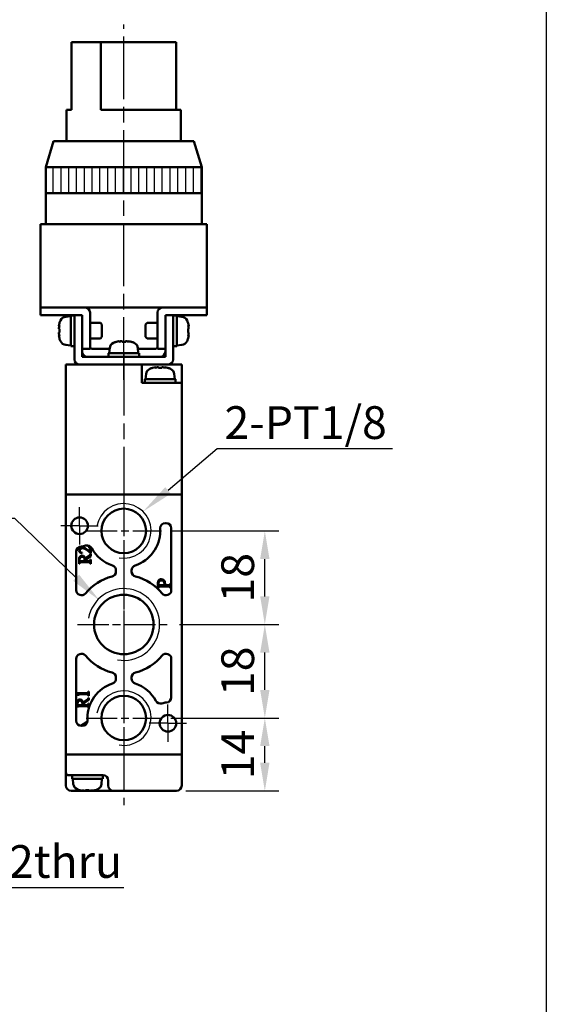
# Model space of a CAD drawing. Units: millimetres. Extents: x 780 to 2250, y 797 to 1807.
# Drawn here: x 1046 to 1147, y 1191 to 1380 of the extents above; entities that cross this region are included whole.
import ezdxf

# ---------------------------------------------------------------- set-up
doc = ezdxf.new("R2010")
doc.units = ezdxf.units.MM
doc.linetypes.add('AM_ISO08W050', pattern=[18, 12, -1.5, 3, -1.5])
doc.linetypes.add('AM_ISO08W050x2', pattern=[9, 6, -0.75, 1.5, -0.75])
for name, color, linetype, lineweight in [('AM_0', 7, 'Continuous', 50), ('AM_4', 3, 'Continuous', 25), ('AM_5', 3, 'Continuous', 25), ('AM_7', 4, 'AM_ISO08W050', 25), ('AM_8', 1, 'Continuous', 25), ('AM_VIS', 7, 'Continuous', 50)]:
    doc.layers.add(name, color=color, linetype=linetype, lineweight=lineweight)
doc.layers.add('LOGO', color=7, linetype='Continuous')
doc.styles.get("Standard").update_dxf_attribs({"font": 'ISOCP.SHX', "bigfont": 'CHINESET.SHX'})
doc.dimstyles.new('AM_ISO$0', dxfattribs={"dimtxt": 3.5, "dimasz": 3, "dimexe": 1.5, "dimexo": 1, "dimgap": 0.7, "dimtad": 1, "dimdsep": 46, "dimtxsty": 'STANDARD', "dimcen": 0, "dimclrd": 256, "dimclre": 256, "dimclrt": 256, "dimadec": 0, "dimazin": 2, "dimtp": 0.1, "dimtm": 0.1, "dimtfac": 0.6, "dimtmove": 0, "dimatfit": 3, "dimfxl": 1, "dimlwd": -1, "dimlwe": -1, "dimarcsym": 0})

# ---------------------------------------------------------------- blocks, each defined once
blk = doc.blocks.new('*D250')
at = {"layer": 'AM_5'}
for p, q in [((1074.86, 1245.89), (1095.66, 1245.89)), ((1092.96, 1237.29), (1092.96, 1240.49)), ((1077.76, 1231.89), (1095.66, 1231.89))]:
    blk.add_line(p, q, dxfattribs=at)
for points in [[(1092.06, 1240.49), (1093.86, 1240.49), (1092.96, 1245.89)], [(1092.06, 1237.29), (1093.86, 1237.29), (1092.96, 1231.89)]]:
    blk.add_solid(points, dxfattribs=at)
at = {"layer": 'Defpoints', "color": 0}
for p in [(1073.06, 1245.89), (1092.96, 1245.89), (1075.96, 1231.89)]:
    blk.add_point(p, dxfattribs=at)
at = {"layer": 'AM_5', "insert": (1088.55, 1238.89), "char_height": 6.3, "attachment_point": 5, "rotation": 90}
blk.add_mtext('14', dxfattribs=at)
blk = doc.blocks.new('*D251')
at = {"layer": 'AM_5'}
for p, q in [((1076.51, 1263.89), (1095.66, 1263.89)), ((1092.96, 1251.29), (1092.96, 1258.49)), ((1074.86, 1245.89), (1095.66, 1245.89))]:
    blk.add_line(p, q, dxfattribs=at)
for points in [[(1092.06, 1258.49), (1093.86, 1258.49), (1092.96, 1263.89)], [(1092.06, 1251.29), (1093.86, 1251.29), (1092.96, 1245.89)]]:
    blk.add_solid(points, dxfattribs=at)
at = {"layer": 'Defpoints', "color": 0}
for p in [(1074.71, 1263.89), (1092.96, 1263.89), (1073.06, 1245.89)]:
    blk.add_point(p, dxfattribs=at)
at = {"layer": 'AM_5', "insert": (1088.55, 1254.89), "char_height": 6.3, "attachment_point": 5, "rotation": 90}
blk.add_mtext('18', dxfattribs=at)
blk = doc.blocks.new('*D252')
at = {"layer": 'AM_5'}
for p, q in [((1074.86, 1281.89), (1095.66, 1281.89)), ((1092.96, 1269.29), (1092.96, 1276.49)), ((1076.51, 1263.89), (1095.66, 1263.89))]:
    blk.add_line(p, q, dxfattribs=at)
for points in [[(1092.06, 1276.49), (1093.86, 1276.49), (1092.96, 1281.89)], [(1092.06, 1269.29), (1093.86, 1269.29), (1092.96, 1263.89)]]:
    blk.add_solid(points, dxfattribs=at)
at = {"layer": 'Defpoints', "color": 0}
for p in [(1073.06, 1281.89), (1092.96, 1281.89), (1074.71, 1263.89)]:
    blk.add_point(p, dxfattribs=at)
at = {"layer": 'AM_5', "insert": (1088.55, 1272.89), "char_height": 6.3, "attachment_point": 5, "rotation": 90}
blk.add_mtext('18', dxfattribs=at)
blk = doc.blocks.new('*S169')
at = {"layer": 'AM_5', "color": 5}
for p, q in [((2801.29, 234.14), (2791.86, 226.16)), ((2835.06, 234.14), (2801.29, 234.14))]:
    blk.add_line(p, q, dxfattribs=at)
at = {"layer": 'AM_5', "color": 5, "lineweight": 35}
blk.add_trace([(2791.32, 226.79), (2792.39, 225.52), (2787.05, 222.09)], dxfattribs=at)
blk = doc.blocks.new('*S170')
at = {"layer": 'AM_5', "color": 5}
for p, q in [((2739.19, 149.72), (2713.77, 184)), ((2783.36, 149.72), (2739.19, 149.72))]:
    blk.add_line(p, q, dxfattribs=at)
at = {"layer": 'AM_5', "color": 5, "lineweight": 35}
blk.add_trace([(2714.44, 184.49), (2713.11, 183.5), (2710.02, 189.06)], dxfattribs=at)
blk = doc.blocks.new('*S171')
at = {"layer": 'AM_5', "color": 5}
for p, q in [((2730.25, 220.85), (2762.32, 220.85)), ((2762.32, 220.85), (2774.18, 209.35))]:
    blk.add_line(p, q, dxfattribs=at)
at = {"layer": 'AM_5', "color": 5, "lineweight": 35}
blk.add_trace([(2773.6, 208.76), (2774.75, 209.95), (2778.7, 204.97)], dxfattribs=at)
blk = doc.blocks.new('A$C01C602C2')
at = {"layer": 'AM_8'}
h = blk.add_hatch(dxfattribs=at)
h.set_pattern_fill('_U', color=256, scale=1.5, angle=90, style=0, pattern_type=0)
h.set_pattern_definition([(90, (-1094.2705, -617.8492), (-1.5, 1e-16), [])])
h.paths.add_polyline_path([(-15, 33), (15, 33), (15, 38), (-15, 38)])
at = {"layer": 'AM_7'}
for p, q in [((0, -2.91), (0, 65.39)), ((0, -2.22), (0, 1.63))]:
    blk.add_line(p, q, dxfattribs=at)
at = {"layer": 'AM_VIS'}
for p, q in [((-10.07, 62), (-10.07, 49)), ((-10.07, 62), (-4.42, 62)), ((-4.42, 62), (10.07, 62)), ((-4.42, 49), (-4.42, 62)), ((10.07, 62), (10.07, 49)), ((-11, 43), (-11, 49)), ((-11, 49), (-10.07, 49)), ((-4.42, 49), (11, 49)), ((11, 43), (11, 49)), ((-13.5, 43), (-15, 38)), ((-13.5, 43), (13.5, 43)), ((13.5, 43), (15, 38)), ((-15, 27), (-15, 38)), ((15, 38), (-15, 38)), ((15, 27), (15, 38)), ((15, 33), (-15, 33)), ((-16, 27), (-16, 11)), ((-16, 27), (-14, 27)), ((14, 27), (-14, 27)), ((14, 27), (16, 27)), ((16, 11), (16, 27)), ((-16, 11), (-16, 9.5)), ((-16, 11), (-15, 11)), ((-14, 11), (-16, 11)), ((-14, 11), (-16, 11)), ((-15, 9.5), (-16, 9.5)), ((-15, 11), (-7.5, 11)), ((-9.5, 9.5), (-15, 9.5)), ((-14, 11), (14, 11)), ((-8, 9.5), (-9.5, 9.5)), ((-9.5, 8.5), (-9.5, 9.5)), ((-8, 9.5), (-8, 8.5)), ((-6.5, 10), (-6.5, 3)), ((6.5, 3), (6.5, 10)), ((7.5, 11), (15, 11)), ((9.5, 9.5), (8, 9.5)), ((8, 8.5), (8, 9.5)), ((9.5, 9.5), (9.5, 8.5)), ((15, 9.5), (9.5, 9.5)), ((16, 11), (14, 11)), ((16, 11), (14, 11)), ((15, 11), (16, 11)), ((16, 9.5), (15, 9.5)), ((16, 9.5), (16, 11)), ((-12.37, 7.94), (-12.39, 7.95)), ((-11.19, 9.21), (-10.2, 9.3)), ((-9.5, 9.45), (-10.2, 9.45)), ((-10.2, 9.45), (-10.2, 3.55)), ((-9.5, 8.5), (-9.5, 1)), ((-8, 1.5), (-8, 8.5)), ((-4.51, 8), (-6.5, 8)), ((-4.2, 7.69), (-4.51, 8)), ((-4.2, 7.69), (-4.2, 5.31)), ((4.2, 7.69), (4.51, 8)), ((4.2, 5.31), (4.2, 7.69)), ((4.51, 8), (6.5, 8)), ((8, 8.5), (8, 1.5)), ((10.2, 9.45), (9.5, 9.45)), ((9.5, 1), (9.5, 8.5)), ((10.2, 9.45), (10.2, 3.58)), ((11.19, 9.21), (10.2, 9.3)), ((12.39, 7.95), (12.37, 7.94)), ((-12.42, 7.38), (-12.5, 7.42)), ((-12.37, 6.85), (-12.5, 6.85)), ((-12.5, 6.15), (-12.37, 6.15)), ((12.5, 6.85), (12.37, 6.85)), ((12.37, 6.15), (12.5, 6.15)), ((12.5, 7.42), (12.42, 7.38)), ((-12.5, 5.58), (-12.42, 5.62)), ((-12.39, 5.05), (-12.37, 5.06)), ((-4.51, 5), (-6.5, 5)), ((-4.2, 5.31), (-4.51, 5)), ((-0.93, 4.5), (-0.93, 4.5)), ((-0.9, 4.5), (-0.87, 4.41)), ((-0.39, 4.5), (-0.39, 4.49)), ((0.31, 4.38), (0.31, 4.5)), ((0.39, 4.5), (0.39, 4.38)), ((0.9, 4.5), (0.87, 4.43)), ((0.9, 4.42), (0.93, 4.5)), ((4.2, 5.31), (4.51, 5)), ((4.51, 5), (6.5, 5)), ((12.37, 5.06), (12.39, 5.05)), ((12.42, 5.62), (12.5, 5.58)), ((-11.19, 3.79), (-10.2, 3.7)), ((-9.5, 3.55), (-9.82, 3.55)), ((-8, 3), (-6.5, 3)), ((-6, 3), (-2.73, 3)), ((-2.95, 1.5), (-2.95, 2.2)), ((2.95, 2.2), (-2.95, 2.2)), ((-2.71, 3.19), (-2.8, 2.2)), ((2.71, 3.19), (2.8, 2.2)), ((2.73, 3), (6, 3)), ((2.95, 1.5), (2.95, 2.17)), ((6.5, 3), (8, 3)), ((10.2, 3.55), (9.88, 3.55)), ((11.19, 3.79), (10.2, 3.7)), ((10.2, 3.58), (10.2, 3.55)), ((10.2, 3.55), (10.2, 3.55)), ((-8.5, 0), (8.5, 0)), ((-8.05, 0), (-6, 0)), ((8, 1.5), (-8, 1.5)), ((6, 0), (-6, 0)), ((6, 0), (8.05, 0))]:
    blk.add_line(p, q, dxfattribs=at)
for centre, radius, start, end in [((-7.5, 10), 1, 0, 90), ((7.5, 10), 1, 90, 180), ((-7.6, 6.5), 4.99, 163.1891, 169.3918), ((-7.6, 6.5), 5, 156.4529, 163.142), ((-11.08, 8.02), 1.2, 95, 156.4529), ((11.08, 8.02), 1.2, 23.5471, 85), ((7.6, 6.5), 5, 16.858, 23.5471), ((7.6, 6.5), 4.99, 10.6082, 16.8109), ((-7.6, 6.5), 4.99, 190.6082, 196.8109), ((-7.6, 6.5), 5, 196.858, 203.5471), ((-11.08, 4.98), 1.2, 203.5471, 265), ((-1.52, 3.08), 1.2, 113.5471, 175), ((0, -0.4), 5, 106.8715, 113.5471), ((0, -0.4), 5, 66.4529, 73.1285), ((1.52, 3.08), 1.2, 5, 66.4529), ((11.08, 4.98), 1.2, 275, 336.4529), ((7.6, 6.5), 5, 336.4529, 343.142), ((7.6, 6.5), 4.99, 343.1891, 349.3918), ((-7, 2.5), 1, 180, 270), ((-6, 3.5), 0.5, 180, 270), ((6, 3.5), 0.5, 270, 0), ((7, 2.5), 1, 270, 0), ((-8.5, 1), 1, 180, 270), ((8.5, 1), 1, 270, 0)]:
    blk.add_arc(centre, radius, start, end, dxfattribs=at)
for centre, major_axis, ratio, start_param, end_param in [((-7.95, 5.61), (-4.57, 1.78), 0.20604, 6.110555, 6.252342), ((-7.95, 6.7), (2.46, 4.24), 0.911834, 1.884785, 2.026572), ((-7.95, 6.3), (-2.46, 4.24), 0.911834, 1.11502, 1.256807), ((-8.52, 6.5), (0, 4.74), 0.814787, 1.497093, 1.644499), ((8.52, 6.5), (0, 4.74), 0.814787, 4.638686, 4.786092), ((7.95, 5.61), (4.57, 1.78), 0.20604, 0.030843, 0.172631), ((7.95, 6.7), (-2.46, 4.24), 0.911834, 4.256613, 4.3984), ((7.95, 6.3), (2.46, 4.24), 0.911834, 5.026378, 5.168165), ((-7.95, 7.39), (4.57, 1.78), 0.20604, 3.172436, 3.314223), ((1.3, 0.52), (-2.75, 3.86), 0.035469, 6.184226, 6.271258), ((-0.02, -0.4), (0, 4.99), 0.999052, 0.185148, 0.289098), ((0.02, -0.4), (0, 4.99), 0.999052, 0.185148, 0.293405), ((-0.24, -0.05), (4.03, 2.79), 0.902, 1.027696, 1.169483), ((0.9, -0.05), (-1.77, 4.57), 0.166151, 0.046865, 0.188652), ((-0.16, -0.05), (4.44, 2.08), 0.919939, 1.211207, 1.311952), ((-0.35, -0.4), (0, 4.99), 0.043532, 5.98978, 6.098037), ((-0.06, 0.52), (4.73, 0.29), 0.814014, 1.422077, 1.569483), ((0.06, 0.52), (-4.73, 0.29), 0.814014, 4.774076, 4.834683), ((0.35, -0.4), (0, 4.99), 0.043532, 0.185148, 0.289098), ((0.24, -0.05), (-4.03, 2.79), 0.902, 5.2387, 5.255489), ((0.35, -0.4), (0, 4.99), 0.043532, 5.98978, 6.098037), ((0.16, -0.05), (-4.44, 2.08), 0.919939, 4.930191, 5.071978), ((-0.02, -0.4), (0, 4.99), 0.999052, 6.092258, 6.098037), ((0.02, -0.4), (0, 4.99), 0.999052, 5.98978, 6.098037), ((-0.88, -0.05), (1.8, 4.56), 0.245539, 6.126852, 6.268639), ((-1.3, 0.52), (2.75, 3.86), 0.035469, 6.234739, 6.35572), ((7.95, 7.39), (-4.57, 1.78), 0.20604, 2.968962, 3.110749), ((-10.58, 6.5), (-8.11, 0), 0.36397, 1.618272, 1.705022), ((-9.82, 6.5), (-8.11, 0), 0.36397, 1.523321, 1.609714), ((0, 1.82), (0.15, 8.1), 0.36352, 4.762572, 4.766501), ((9.12, 6.5), (-8.11, 0), 0.36397, 1.618272, 1.705022), ((9.88, 6.5), (-8.11, 0), 0.36397, 1.523321, 1.609714)]:
    blk.add_ellipse(centre, major_axis=major_axis, ratio=ratio, start_param=start_param, end_param=end_param, dxfattribs=at)

msp = doc.modelspace()

# ---------------------------------------------------------------- linework, layer by layer
at = {"layer": 'AM_0'}
for centre, radius in [((1065.813, 1281.892), 4.283), ((1065.813, 1263.892), 5.723), ((1065.813, 1245.892), 4.283)]:
    msp.add_circle(centre, radius, dxfattribs=at)
at = {"layer": 'AM_4'}
for centre, radius in [((1065.813, 1281.892), 5.25), ((1065.813, 1263.892), 6.9), ((1065.813, 1245.892), 5.25)]:
    msp.add_arc(centre, radius, 260, 170, dxfattribs=at)
at = {"layer": 'AM_7'}
for p, q in [((1065.813, 1310.981), (1065.813, 1379.284)), ((1065.813, 1316.064), (1065.813, 1229.139))]:
    msp.add_line(p, q, dxfattribs=at)
at = {"layer": 'AM_7', "linetype": 'AM_ISO08W050x2'}
for p, q in [((1065.813, 1289.142), (1065.813, 1274.642)), ((1057.313, 1282.892), (1057.313, 1286.492)), ((1057.313, 1282.892), (1053.713, 1282.892)), ((1057.313, 1282.892), (1060.913, 1282.892)), ((1057.313, 1282.892), (1057.313, 1279.292)), ((1058.563, 1281.892), (1073.063, 1281.892)), ((1065.813, 1272.792), (1065.813, 1254.992)), ((1056.913, 1263.892), (1074.713, 1263.892)), ((1065.813, 1253.142), (1065.813, 1238.642)), ((1074.313, 1244.892), (1074.313, 1248.492)), ((1058.563, 1245.892), (1073.063, 1245.892)), ((1074.313, 1244.892), (1070.713, 1244.892)), ((1074.313, 1244.892), (1077.913, 1244.892)), ((1074.313, 1244.892), (1074.313, 1241.292))]:
    msp.add_line(p, q, dxfattribs=at)
at = {"layer": 'AM_VIS'}
for p, q in [((1054.663, 1313.892), (1054.663, 1288.892)), ((1054.663, 1313.892), (1076.963, 1313.892)), ((1057.313, 1313.892), (1074.313, 1313.892)), ((1057.763, 1313.892), (1059.813, 1313.892)), ((1071.813, 1313.892), (1059.813, 1313.892)), ((1069.313, 1310.392), (1069.313, 1313.892)), ((1071.363, 1313.277), (1071.37, 1313.266)), ((1071.813, 1313.892), (1073.863, 1313.892)), ((1071.895, 1313.394), (1071.928, 1313.309)), ((1072.464, 1313.394), (1072.464, 1313.266)), ((1073.162, 1313.266), (1073.162, 1313.394)), ((1073.698, 1313.309), (1073.731, 1313.394)), ((1074.255, 1313.266), (1074.263, 1313.277)), ((1076.963, 1313.892), (1076.963, 1310.392)), ((1075.763, 1311.092), (1069.866, 1311.092)), ((1070.099, 1312.08), (1070.013, 1311.092)), ((1075.526, 1312.08), (1075.613, 1311.092)), ((1075.763, 1310.392), (1075.763, 1311.092)), ((1075.963, 1310.392), (1069.313, 1310.392)), ((1069.863, 1310.392), (1069.863, 1310.707)), ((1075.963, 1310.392), (1076.963, 1310.392)), ((1076.963, 1288.892), (1076.963, 1310.392)), ((1054.663, 1288.892), (1054.663, 1238.892)), ((1054.663, 1288.892), (1055.163, 1288.892)), ((1076.463, 1288.892), (1055.163, 1288.892)), ((1055.663, 1288.892), (1075.963, 1288.892)), ((1076.463, 1288.892), (1076.963, 1288.892)), ((1076.963, 1238.892), (1076.963, 1288.892)), ((1072.813, 1281.892), (1072.813, 1282.392)), ((1073.813, 1283.392), (1073.963, 1283.392)), ((1074.963, 1282.392), (1074.963, 1270.512)), ((1059.016, 1278.892), (1059.463, 1278.732)), ((1059.016, 1278.83), (1059.016, 1278.892)), ((1059.294, 1277.847), (1059.294, 1278.533)), ((1059.463, 1278.732), (1059.463, 1277.581)), ((1056.663, 1270.512), (1056.663, 1277.904)), ((1057.83, 1277.651), (1057.821, 1277.59)), ((1058.36, 1276.559), (1059.279, 1277.178)), ((1059.463, 1277.043), (1058.394, 1276.317)), ((1058.596, 1278.42), (1059.294, 1277.847)), ((1059.447, 1277.581), (1058.798, 1278.114)), ((1059.401, 1277.466), (1059.463, 1277.466)), ((1059.463, 1277.581), (1059.447, 1277.581)), ((1059.463, 1277.466), (1059.463, 1277.043)), ((1057.209, 1275.573), (1057.209, 1276.388)), ((1057.27, 1275.573), (1057.209, 1275.573)), ((1057.46, 1276.06), (1058.299, 1276.06)), ((1059.019, 1275.867), (1057.616, 1275.867)), ((1058.394, 1276.317), (1058.406, 1276.06)), ((1058.406, 1276.06), (1059.062, 1276.06)), ((1059.401, 1276.37), (1059.463, 1276.37)), ((1059.463, 1275.573), (1059.401, 1275.573)), ((1059.463, 1276.37), (1059.463, 1275.573)), ((1064.313, 1274.292), (1064.313, 1274.09)), ((1067.313, 1274.09), (1067.313, 1274.292)), ((1072.363, 1270.892), (1072.363, 1271.754)), ((1072.634, 1271.428), (1073.623, 1271.428)), ((1074.37, 1271.214), (1072.784, 1271.214)), ((1073.745, 1271.428), (1074.418, 1271.428)), ((1073.747, 1271.428), (1073.753, 1271.72)), ((1074.795, 1271.785), (1074.863, 1271.785)), ((1074.863, 1271.785), (1074.863, 1270.892)), ((1072.431, 1270.892), (1072.363, 1270.892)), ((1074.863, 1270.892), (1074.795, 1270.892)), ((1056.663, 1245.392), (1056.663, 1257.271)), ((1074.963, 1257.271), (1074.963, 1249.879)), ((1064.313, 1253.694), (1064.313, 1253.491)), ((1067.313, 1253.491), (1067.313, 1253.694)), ((1056.763, 1250.661), (1058.764, 1250.661)), ((1057.012, 1250.141), (1056.763, 1250.661)), ((1057.061, 1250.141), (1057.012, 1250.141)), ((1058.706, 1250.488), (1057.181, 1250.488)), ((1059.001, 1250.98), (1059.063, 1250.98)), ((1059.063, 1250.172), (1059.001, 1250.172)), ((1059.063, 1250.98), (1059.063, 1250.172)), ((1056.8, 1247.892), (1056.8, 1248.71)), ((1057.052, 1248.381), (1057.894, 1248.381)), ((1057.956, 1248.882), (1058.878, 1249.503)), ((1059.063, 1249.368), (1057.99, 1248.639)), ((1057.99, 1248.639), (1058.002, 1248.381)), ((1058.002, 1248.381), (1058.66, 1248.381)), ((1059.001, 1249.792), (1059.063, 1249.792)), ((1059.001, 1248.691), (1059.063, 1248.691)), ((1059.063, 1249.792), (1059.063, 1249.368)), ((1059.063, 1248.691), (1059.063, 1247.892)), ((1056.861, 1247.892), (1056.8, 1247.892)), ((1058.617, 1248.187), (1057.209, 1248.187)), ((1059.063, 1247.892), (1059.001, 1247.892)), ((1057.528, 1244.401), (1058.784, 1245.155)), ((1058.813, 1245.892), (1058.813, 1245.392)), ((1057.813, 1244.392), (1057.663, 1244.392)), ((1054.663, 1238.892), (1054.663, 1235.392)), ((1055.163, 1238.892), (1054.663, 1238.892)), ((1055.163, 1238.892), (1076.463, 1238.892)), ((1055.663, 1238.892), (1075.963, 1238.892)), ((1076.963, 1238.892), (1076.463, 1238.892)), ((1076.963, 1232.892), (1076.963, 1238.892)), ((1054.663, 1232.892), (1054.663, 1235.392)), ((1055.663, 1234.892), (1055.163, 1234.892)), ((1055.663, 1234.892), (1061.876, 1234.892)), ((1055.863, 1234.192), (1055.863, 1234.507)), ((1055.865, 1234.192), (1055.863, 1234.192)), ((1055.889, 1234.192), (1055.865, 1234.192)), ((1061.763, 1234.192), (1055.889, 1234.192)), ((1056.099, 1233.203), (1056.013, 1234.192)), ((1061.526, 1233.203), (1061.613, 1234.192)), ((1061.763, 1234.192), (1061.763, 1234.892)), ((1062.813, 1233.892), (1062.813, 1232.892)), ((1055.663, 1231.892), (1057.881, 1231.892)), ((1057.37, 1232.017), (1057.363, 1232.006)), ((1057.928, 1231.974), (1057.895, 1231.889)), ((1057.895, 1231.892), (1058.44, 1231.892)), ((1058.464, 1232.017), (1058.464, 1231.889)), ((1058.464, 1231.892), (1058.813, 1231.892)), ((1058.813, 1231.892), (1059.162, 1231.892)), ((1059.162, 1231.889), (1059.162, 1232.017)), ((1059.185, 1231.892), (1059.73, 1231.892)), ((1059.731, 1231.889), (1059.698, 1231.974)), ((1059.744, 1231.892), (1063.813, 1231.892)), ((1060.263, 1232.006), (1060.255, 1232.017)), ((1063.813, 1231.892), (1075.963, 1231.892)), ((1071.895, 1231.892), (1071.895, 1231.889)), ((1072.464, 1231.892), (1072.464, 1231.889)), ((1073.162, 1231.889), (1073.162, 1231.892)), ((1073.731, 1231.889), (1073.73, 1231.892))]:
    msp.add_line(p, q, dxfattribs=at)
for centre in [(1057.313, 1282.892), (1074.313, 1244.892)]:
    msp.add_circle(centre, 1.6, dxfattribs=at)
for centre, radius, start, end in [((1071.295, 1311.975), 1.2, 113.54714, 175), ((1072.813, 1308.492), 5, 106.85796, 113.54714), ((1072.813, 1308.492), 4.988, 100.60822, 106.81087), ((1072.813, 1308.492), 4.988, 73.18913, 79.39178), ((1072.813, 1308.492), 5, 66.45286, 73.14204), ((1074.331, 1311.975), 1.2, 5, 66.45286), ((1073.813, 1282.392), 1, 90, 180), ((1073.963, 1282.392), 1, 0, 90), ((1065.813, 1281.892), 7, 288.20996, 0), ((1057.663, 1277.904), 1, 94.01399, 180), ((1057.313, 1282.892), 4, 274.01399, 286.87967), ((1058.765, 1278.107), 1, 28.23395, 106.87967), ((1065.813, 1281.892), 7, 208.23395, 251.79004), ((1063.313, 1274.292), 1, 0, 71.79004), ((1068.313, 1274.292), 1, 108.20996, 180), ((1065.813, 1263.892), 9.5, 103.77415, 140.91309), ((1063.313, 1274.09), 1, 283.77415, 0), ((1068.313, 1274.09), 1, 180, 256.22585), ((1065.813, 1263.892), 9.5, 39.08691, 76.22585), ((1057.663, 1270.512), 1, 180, 320.91309), ((1073.963, 1270.512), 1, 219.08691, 0), ((1057.663, 1257.271), 1, 39.08691, 180), ((1065.813, 1263.892), 9.5, 219.08691, 256.22585), ((1065.813, 1263.892), 9.5, 283.77415, 320.91309), ((1073.963, 1257.271), 1, 0, 140.91309), ((1063.313, 1253.694), 1, 0, 76.22585), ((1068.313, 1253.694), 1, 103.77415, 180), ((1065.813, 1245.892), 7, 108.20996, 180), ((1063.313, 1253.491), 1, 288.20996, 0), ((1068.313, 1253.491), 1, 180, 251.79004), ((1065.813, 1245.892), 7, 28.23395, 71.79004), ((1072.861, 1249.676), 1, 208.23395, 286.87967), ((1074.313, 1244.892), 4, 94.01399, 106.87967), ((1073.963, 1249.879), 1, 274.01399, 0), ((1057.663, 1245.392), 1, 180, 270), ((1057.813, 1245.392), 1, 270, 0), ((1055.163, 1235.392), 0.5, 180, 270), ((1057.295, 1233.308), 1.2, 185, 246.45286), ((1060.331, 1233.308), 1.2, 293.54714, 355), ((1061.813, 1233.892), 1, 0, 90), ((1055.663, 1232.892), 1, 180, 270), ((1058.813, 1236.792), 5, 246.45286, 253.14204), ((1058.813, 1236.792), 4.988, 253.18913, 259.39178), ((1058.813, 1236.792), 4.988, 280.60822, 286.81087), ((1058.813, 1236.792), 5, 286.85796, 293.54714), ((1063.813, 1232.892), 1, 180, 270), ((1072.813, 1236.792), 4.988, 259.23332, 259.39178), ((1072.813, 1236.792), 4.988, 280.60822, 280.76668), ((1075.963, 1232.892), 1, 270, 0)]:
    msp.add_arc(centre, radius, start, end, dxfattribs=at)
for centre, major_axis, ratio, start_param, end_param in [((1073.702, 1308.838), (-1.78, 4.57), 0.2060401, 0.0308435, 0.1726305), ((1072.612, 1308.838), (4.242, 2.461), 0.9118341, 1.1150202, 1.2568073), ((1072.813, 1309.415), (4.74, 0), 0.8147867, 1.4970934, 1.6444992), ((1073.014, 1308.838), (-4.242, 2.461), 0.9118341, 5.0263781, 5.1681651), ((1071.923, 1308.838), (1.78, 4.57), 0.2060401, 6.1105548, 6.2523418), ((1072.813, 1310.707), (0, 8.105), 0.3639702, 1.5233209, 1.6097143), ((1072.813, 1311.476), (0, 8.105), 0.3639702, 1.6182718, 1.7050225), ((1058.813, 1234.507), (0, 8.105), 0.3639702, 1.5233209, 1.6097143), ((1058.813, 1235.276), (0, 8.105), 0.3639702, 1.6182718, 1.7050225), ((1059.702, 1236.445), (1.78, 4.57), 0.2060401, 2.9689621, 3.1107492), ((1058.612, 1236.445), (-4.242, 2.461), 0.9118341, 1.8847854, 2.0265724), ((1058.813, 1235.868), (4.74, 0), 0.8147867, 4.6386861, 4.7860919), ((1059.014, 1236.445), (4.242, 2.461), 0.9118341, 4.2566129, 4.3983999), ((1057.923, 1236.445), (-1.78, 4.57), 0.2060401, 3.1724361, 3.3142232), ((1073.702, 1236.445), (1.78, 4.57), 0.2060401, 3.1058167, 3.1107492), ((1072.612, 1236.445), (-4.242, 2.461), 0.9118341, 2.02164, 2.0265724), ((1073.014, 1236.445), (4.242, 2.461), 0.9118341, 4.2566129, 4.2615453), ((1071.923, 1236.445), (-1.78, 4.57), 0.2060401, 3.1724361, 3.1773686)]:
    msp.add_ellipse(centre, major_axis=major_axis, ratio=ratio, start_param=start_param, end_param=end_param, dxfattribs=at)
for points in [[(1057.163, 1278.206), (1057.163, 1278.351), (1057.216, 1278.474), (1057.322, 1278.576)], [(1057.322, 1278.576), (1057.44, 1278.686), (1057.589, 1278.742), (1057.769, 1278.742)], [(1057.889, 1278.561), (1057.76, 1278.569), (1057.64, 1278.535), (1057.53, 1278.46)], [(1057.769, 1278.742), (1058.061, 1278.742), (1058.337, 1278.634), (1058.596, 1278.42)], [(1058.798, 1278.114), (1058.453, 1278.395), (1058.15, 1278.545), (1057.889, 1278.561)], [(1059.236, 1278.689), (1059.205, 1278.724), (1059.132, 1278.771), (1059.016, 1278.83)], [(1059.294, 1278.533), (1059.294, 1278.601), (1059.275, 1278.653), (1059.236, 1278.689)], [(1057.304, 1277.838), (1057.21, 1277.942), (1057.163, 1278.065), (1057.163, 1278.206)], [(1057.209, 1276.388), (1057.209, 1276.578), (1057.241, 1276.734), (1057.307, 1276.857)], [(1057.821, 1277.59), (1057.588, 1277.631), (1057.416, 1277.714), (1057.304, 1277.838)], [(1057.307, 1276.857), (1057.405, 1277.038), (1057.569, 1277.129), (1057.8, 1277.129)], [(1057.53, 1278.46), (1057.393, 1278.37), (1057.325, 1278.241), (1057.325, 1278.074)], [(1057.325, 1278.074), (1057.325, 1277.955), (1057.385, 1277.86), (1057.506, 1277.786)], [(1057.794, 1276.915), (1057.581, 1276.915), (1057.439, 1276.821), (1057.368, 1276.633)], [(1057.506, 1277.786), (1057.547, 1277.762), (1057.655, 1277.717), (1057.83, 1277.651)], [(1058.235, 1276.593), (1058.159, 1276.808), (1058.012, 1276.915), (1057.794, 1276.915)], [(1057.8, 1277.129), (1057.994, 1277.129), (1058.139, 1277.057), (1058.235, 1276.912)], [(1058.235, 1276.912), (1058.29, 1276.83), (1058.332, 1276.713), (1058.36, 1276.559)], [(1059.279, 1277.178), (1059.342, 1277.219), (1059.383, 1277.315), (1059.401, 1277.466)], [(1057.35, 1275.8), (1057.309, 1275.763), (1057.282, 1275.688), (1057.27, 1275.573)], [(1057.368, 1276.633), (1057.323, 1276.527), (1057.305, 1276.403), (1057.313, 1276.262)], [(1057.313, 1276.262), (1057.317, 1276.181), (1057.324, 1276.13), (1057.334, 1276.109)], [(1057.334, 1276.109), (1057.355, 1276.077), (1057.396, 1276.06), (1057.46, 1276.06)], [(1057.616, 1275.867), (1057.487, 1275.867), (1057.399, 1275.845), (1057.35, 1275.8)], [(1058.299, 1276.06), (1058.297, 1276.303), (1058.275, 1276.481), (1058.235, 1276.593)], [(1059.303, 1275.809), (1059.252, 1275.848), (1059.157, 1275.867), (1059.019, 1275.867)], [(1059.062, 1276.06), (1059.182, 1276.06), (1059.267, 1276.083), (1059.316, 1276.128)], [(1059.401, 1275.573), (1059.389, 1275.692), (1059.357, 1275.77), (1059.303, 1275.809)], [(1059.316, 1276.128), (1059.363, 1276.17), (1059.391, 1276.251), (1059.401, 1276.37)], [(1072.363, 1271.754), (1072.363, 1272.001), (1072.415, 1272.2), (1072.519, 1272.352)], [(1072.516, 1271.15), (1072.475, 1271.109), (1072.447, 1271.023), (1072.431, 1270.892)], [(1073.042, 1272.373), (1072.666, 1272.373), (1072.478, 1272.111), (1072.478, 1271.588)], [(1072.478, 1271.588), (1072.478, 1271.522), (1072.485, 1271.48), (1072.499, 1271.462)], [(1072.499, 1271.462), (1072.521, 1271.44), (1072.567, 1271.428), (1072.634, 1271.428)], [(1072.784, 1271.214), (1072.648, 1271.214), (1072.559, 1271.193), (1072.516, 1271.15)], [(1072.519, 1272.352), (1072.639, 1272.524), (1072.811, 1272.61), (1073.035, 1272.61)], [(1073.035, 1272.61), (1073.237, 1272.61), (1073.403, 1272.547), (1073.535, 1272.42)], [(1073.636, 1271.697), (1073.636, 1272.147), (1073.438, 1272.373), (1073.042, 1272.373)], [(1073.535, 1272.42), (1073.68, 1272.28), (1073.752, 1272.046), (1073.752, 1271.72)], [(1073.623, 1271.428), (1073.632, 1271.503), (1073.636, 1271.592), (1073.636, 1271.697)], [(1074.679, 1271.157), (1074.625, 1271.195), (1074.522, 1271.214), (1074.37, 1271.214)], [(1074.418, 1271.428), (1074.556, 1271.428), (1074.653, 1271.457), (1074.71, 1271.513)], [(1074.795, 1270.892), (1074.781, 1271.025), (1074.743, 1271.114), (1074.679, 1271.157)], [(1074.71, 1271.513), (1074.757, 1271.561), (1074.786, 1271.651), (1074.795, 1271.785)], [(1057.181, 1250.488), (1057.064, 1250.488), (1057.006, 1250.446), (1057.006, 1250.362)], [(1057.006, 1250.362), (1057.006, 1250.309), (1057.024, 1250.235), (1057.061, 1250.141)], [(1058.952, 1250.396), (1058.909, 1250.458), (1058.827, 1250.488), (1058.706, 1250.488)], [(1058.764, 1250.661), (1058.853, 1250.661), (1058.915, 1250.685), (1058.952, 1250.734)], [(1058.952, 1250.734), (1058.985, 1250.784), (1059.001, 1250.866), (1059.001, 1250.98)], [(1059.001, 1250.172), (1058.997, 1250.28), (1058.981, 1250.355), (1058.952, 1250.396)], [(1056.8, 1248.71), (1056.8, 1248.9), (1056.832, 1249.057), (1056.898, 1249.18)], [(1056.96, 1248.956), (1056.914, 1248.849), (1056.896, 1248.725), (1056.904, 1248.583)], [(1056.898, 1249.18), (1056.996, 1249.362), (1057.161, 1249.454), (1057.393, 1249.454)], [(1056.904, 1248.583), (1056.908, 1248.501), (1056.915, 1248.45), (1056.926, 1248.43)], [(1056.926, 1248.43), (1056.946, 1248.397), (1056.988, 1248.381), (1057.052, 1248.381)], [(1057.387, 1249.238), (1057.174, 1249.238), (1057.031, 1249.144), (1056.96, 1248.956)], [(1057.83, 1248.916), (1057.754, 1249.131), (1057.606, 1249.238), (1057.387, 1249.238)], [(1057.393, 1249.454), (1057.588, 1249.454), (1057.733, 1249.381), (1057.83, 1249.235)], [(1057.83, 1249.235), (1057.885, 1249.153), (1057.927, 1249.035), (1057.956, 1248.882)], [(1057.894, 1248.381), (1057.892, 1248.624), (1057.871, 1248.803), (1057.83, 1248.916)], [(1058.66, 1248.381), (1058.781, 1248.381), (1058.866, 1248.403), (1058.915, 1248.448)], [(1058.878, 1249.503), (1058.942, 1249.544), (1058.983, 1249.64), (1059.001, 1249.792)], [(1058.915, 1248.448), (1058.962, 1248.491), (1058.991, 1248.572), (1059.001, 1248.691)], [(1056.941, 1248.119), (1056.9, 1248.082), (1056.873, 1248.006), (1056.861, 1247.892)], [(1057.209, 1248.187), (1057.079, 1248.187), (1056.99, 1248.164), (1056.941, 1248.119)], [(1058.903, 1248.128), (1058.852, 1248.167), (1058.756, 1248.187), (1058.617, 1248.187)], [(1059.001, 1247.892), (1058.989, 1248.01), (1058.956, 1248.089), (1058.903, 1248.128)]]:
    msp.add_open_spline(points, degree=3, dxfattribs=at)
at = {"layer": 'LOGO', "color": 4}
msp.add_line((1147.136, 1807.211), (1147.136, 870.075), dxfattribs=at)

# ---------------------------------------------------------------- block references
msp.add_blockref('A$C01C602C2', (1065.813, 1313.892))
at = {"layer": 'AM_5'}
for name in ['*S169', '*S171', '*S170']:
    msp.add_blockref(name, (-1717.532, 1063.524), dxfattribs=at)

# ---------------------------------------------------------------- texts
for s, p in [('2-PT1/8', (1085.192, 1299.584)), ('2-%%C4.2thru', (1022.417, 1215.149))]:
    msp.add_text(s, height=6.3, dxfattribs=at).set_placement(p)

# ---------------------------------------------------------------- dimensions: what is measured, and where the dimension line sits
for base, p1, p2, picture, middle in [((1092.963, 1281.892), (1074.713, 1263.892), (1073.063, 1281.892), '*D252', (1088.553, 1272.892)), ((1092.963, 1263.892), (1073.063, 1245.892), (1074.713, 1263.892), '*D251', (1088.553, 1254.892)), ((1092.963, 1245.892), (1075.963, 1231.892), (1073.063, 1245.892), '*D250', (1088.553, 1238.892))]:
    dim = msp.add_linear_dim(base=base, p1=p1, p2=p2, angle=90, dimstyle='AM_ISO$0', override={"dimscale": 1.8, "dimtdec": 8}, dxfattribs=at)
    dim.commit()
    dim.dimension.update_dxf_attribs({"geometry": picture, "text_midpoint": middle})

doc.saveas('drawing.dxf')
